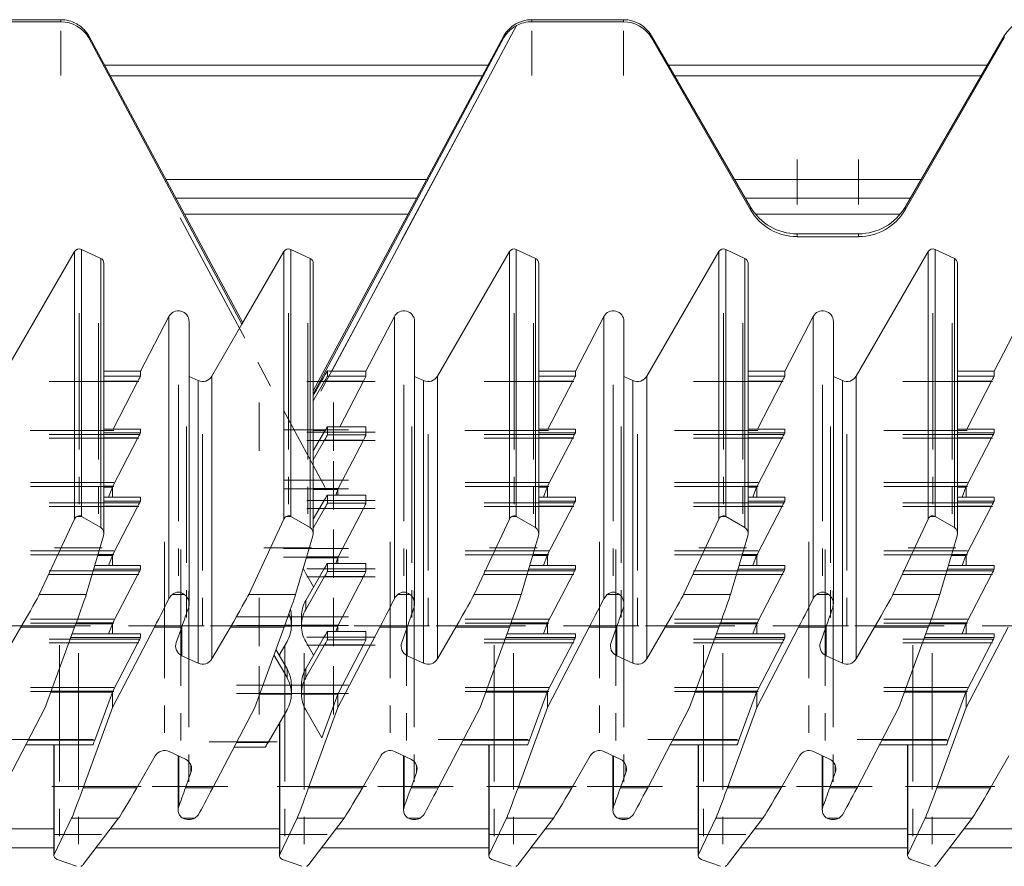
# Model space of a CAD drawing. Units: millimetres. Extents: x -255 to 945, y 26 to 579.
# Drawn here: x 22 to 113, y 375 to 454 of the extents above; entities that cross this region are included whole.
import ezdxf

# ---------------------------------------------------------------- set-up
doc = ezdxf.new("R2010")
doc.units = ezdxf.units.MM
doc.linetypes.add('CENTERX2', pattern=[20.32, 12.7, -2.54, 2.54, -2.54])

msp = doc.modelspace()

# ---------------------------------------------------------------- linework, layer by layer
at = {"color": 7, "linetype": 'Continuous', "lineweight": 15}
for p, q in [((25.392, 454.213), (16.854, 454.213)), ((25.392, 454.025), (16.854, 454.025)), ((25.392, 454.025), (25.392, 454.213)), ((69.252, 454.213), (69.252, 454.025)), ((77.79, 454.213), (69.252, 454.213)), ((77.79, 454.025), (69.252, 454.025)), ((77.79, 454.025), (77.79, 454.213)), ((67.816, 453.658), (50.618, 421.489)), ((42.328, 425.984), (27.989, 452.699)), ((27.989, 452.526), (27.989, 452.699)), ((42.254, 425.843), (27.989, 452.526)), ((66.656, 452.72), (48.894, 419.629)), ((66.656, 452.546), (48.894, 419.323)), ((66.656, 452.546), (66.656, 452.72)), ((80.388, 452.523), (80.388, 452.717)), ((89.626, 436.764), (80.388, 452.717)), ((89.626, 436.506), (80.388, 452.523)), ((113.256, 452.717), (104.019, 436.764)), ((113.256, 452.523), (104.019, 436.506)), ((113.256, 452.523), (113.256, 452.717)), ((65.187, 449.983), (29.447, 449.983)), ((111.673, 449.983), (81.972, 449.983)), ((64.65, 448.983), (29.984, 448.983)), ((111.094, 448.983), (82.551, 448.983)), ((58.535, 437.59), (36.099, 437.59)), ((104.497, 437.59), (89.147, 437.59)), ((89.626, 436.506), (89.626, 436.764)), ((104.019, 436.506), (104.019, 436.764)), ((93.956, 434.003), (93.956, 434.271)), ((99.689, 434.271), (93.956, 434.271)), ((99.689, 434.003), (93.956, 434.003)), ((99.689, 434.003), (99.689, 434.271)), ((19.961, 421.01), (26.664, 432.607)), ((26.664, 407.695), (26.664, 432.607)), ((27.308, 432.81), (27.308, 407.945)), ((27.308, 432.81), (29.105, 431.971)), ((29.105, 406.909), (29.105, 431.971)), ((46.164, 432.607), (42.254, 425.856)), ((46.164, 407.695), (46.164, 432.607)), ((46.808, 407.945), (46.808, 432.81)), ((46.808, 432.81), (48.605, 431.972)), ((48.605, 406.909), (48.605, 431.972)), ((60.461, 421.01), (67.164, 432.607)), ((67.164, 407.695), (67.164, 432.607)), ((67.808, 432.81), (67.808, 407.945)), ((67.808, 432.81), (69.605, 431.971)), ((69.605, 406.909), (69.605, 431.971)), ((79.961, 421.01), (86.664, 432.607)), ((86.664, 407.695), (86.664, 432.607)), ((87.308, 432.81), (87.308, 407.945)), ((87.308, 432.81), (89.105, 431.971)), ((89.105, 406.909), (89.105, 431.971)), ((99.461, 421.01), (106.164, 432.607)), ((106.164, 407.695), (106.164, 432.607)), ((106.808, 432.81), (106.808, 407.945)), ((106.808, 432.81), (108.605, 431.971)), ((108.605, 431.971), (108.605, 406.909)), ((29.394, 406.349), (29.394, 431.517)), ((48.894, 406.349), (48.894, 431.52)), ((69.894, 406.349), (69.894, 431.517)), ((89.394, 406.349), (89.394, 431.517)), ((108.894, 406.349), (108.894, 431.517)), ((32.808, 421.489), (35.449, 426.563)), ((35.449, 426.563), (35.449, 400.277)), ((53.808, 421.489), (56.449, 426.563)), ((56.449, 426.563), (56.449, 400.277)), ((73.308, 421.489), (75.949, 426.563)), ((75.949, 426.563), (75.949, 400.277)), ((92.808, 421.489), (95.449, 426.563)), ((95.449, 400.277), (95.449, 426.563)), ((112.308, 421.489), (114.949, 426.563)), ((37.336, 399.791), (37.336, 426.1)), ((39.461, 421.01), (42.254, 425.843)), ((42.254, 425.843), (42.254, 425.856)), ((58.336, 399.791), (58.336, 426.1)), ((77.836, 399.791), (77.836, 426.1)), ((97.336, 399.791), (97.336, 426.1)), ((29.394, 421.489), (32.808, 421.489)), ((32.808, 421.489), (32.808, 421.014)), ((38.172, 420.604), (37.336, 420.994)), ((39.461, 421.01), (39.461, 394.673)), ((50.215, 421.495), (50.215, 421.014)), ((50.215, 421.014), (53.808, 421.014)), ((50.618, 421.489), (53.808, 421.489)), ((53.808, 421.489), (53.808, 421.014)), ((59.172, 420.604), (58.336, 420.994)), ((60.461, 421.01), (60.461, 394.673)), ((69.894, 421.489), (73.308, 421.489)), ((73.308, 421.489), (73.308, 421.014)), ((78.672, 420.604), (77.836, 420.994)), ((79.961, 421.01), (79.961, 394.673)), ((89.394, 421.489), (92.808, 421.489)), ((92.808, 421.489), (92.808, 421.014)), ((98.172, 420.604), (97.336, 420.994)), ((99.461, 421.01), (99.461, 394.673)), ((108.894, 421.489), (112.308, 421.489)), ((112.308, 421.014), (112.308, 421.489)), ((32.569, 420.537), (30.256, 416.086)), ((38.172, 420.604), (38.172, 394.268)), ((48.894, 418.706), (49.951, 420.538)), ((53.57, 420.538), (49.951, 420.538)), ((53.57, 420.538), (51.365, 416.296)), ((59.172, 420.604), (59.172, 394.268)), ((73.069, 420.537), (70.756, 416.086)), ((78.672, 420.604), (78.672, 394.268)), ((92.569, 420.537), (90.256, 416.086)), ((98.172, 420.604), (98.172, 394.268)), ((109.756, 416.086), (112.069, 420.537)), ((32.807, 416.086), (29.394, 416.086)), ((32.808, 416.086), (32.808, 415.743)), ((48.894, 414.042), (49.951, 415.86)), ((53.807, 416.296), (50.215, 416.296)), ((50.215, 416.295), (50.215, 415.533)), ((53.808, 416.295), (50.215, 416.295)), ((50.215, 415.533), (53.808, 415.533)), ((53.808, 416.295), (53.808, 415.533)), ((73.307, 416.086), (69.894, 416.086)), ((73.308, 416.086), (73.308, 415.743)), ((92.807, 416.086), (89.394, 416.086)), ((92.808, 416.086), (92.808, 415.743)), ((112.307, 416.086), (108.894, 416.086)), ((112.308, 415.743), (112.308, 416.086)), ((32.57, 415.266), (30.224, 410.753)), ((49.951, 415.056), (48.894, 413.225)), ((53.57, 415.056), (49.951, 415.056)), ((53.57, 415.056), (51.224, 410.544)), ((73.07, 415.266), (70.724, 410.753)), ((92.57, 415.266), (90.224, 410.753)), ((109.724, 410.753), (112.07, 415.266)), ((30.186, 410.666), (29.841, 409.727)), ((30.201, 410.708), (30.201, 409.727)), ((53.807, 409.936), (50.215, 409.936)), ((50.215, 409.935), (50.215, 409.174)), ((53.808, 409.935), (50.215, 409.935)), ((51.186, 410.457), (50.995, 409.936)), ((51.201, 410.499), (51.201, 409.936)), ((53.808, 409.935), (53.808, 409.174)), ((70.686, 410.666), (70.341, 409.727)), ((70.701, 410.708), (70.701, 409.727)), ((90.186, 410.666), (89.841, 409.727)), ((90.201, 409.727), (90.201, 410.708)), ((109.341, 409.727), (109.686, 410.666)), ((109.701, 410.708), (109.701, 409.727)), ((32.807, 409.727), (29.394, 409.727)), ((32.808, 409.726), (32.808, 409.383)), ((48.894, 407.682), (49.951, 409.5)), ((50.215, 409.174), (53.808, 409.174)), ((73.307, 409.727), (69.894, 409.727)), ((73.308, 409.726), (73.308, 409.383)), ((92.807, 409.727), (89.394, 409.727)), ((92.808, 409.726), (92.808, 409.383)), ((112.307, 409.727), (108.894, 409.727)), ((112.308, 409.383), (112.308, 409.726)), ((32.57, 408.906), (30.224, 404.393)), ((49.951, 408.697), (48.894, 406.865)), ((53.57, 408.697), (49.951, 408.697)), ((53.57, 408.697), (51.224, 404.184)), ((73.07, 408.906), (70.724, 404.393)), ((92.57, 408.906), (90.224, 404.393)), ((109.724, 404.393), (112.07, 408.906)), ((23.385, 400.69), (26.664, 407.695)), ((27.303, 407.948), (26.89, 407.948)), ((27.308, 407.945), (29.105, 406.909)), ((42.885, 400.69), (46.164, 407.695)), ((46.803, 407.948), (46.39, 407.948)), ((48.605, 406.909), (46.808, 407.945)), ((48.928, 407.74), (48.894, 407.797)), ((63.885, 400.69), (67.164, 407.695)), ((67.803, 407.948), (67.39, 407.948)), ((67.808, 407.945), (69.605, 406.909)), ((83.385, 400.69), (86.664, 407.695)), ((87.303, 407.948), (86.89, 407.948)), ((87.308, 407.945), (89.105, 406.909)), ((106.164, 407.695), (102.885, 400.69)), ((106.803, 407.948), (106.39, 407.948)), ((108.605, 406.909), (106.808, 407.945)), ((29.364, 406.137), (27.755, 400.69)), ((47.255, 400.69), (48.864, 406.137)), ((69.864, 406.137), (68.255, 400.69)), ((89.364, 406.137), (87.755, 400.69)), ((108.864, 406.137), (107.255, 400.69)), ((30.186, 404.306), (29.841, 403.367)), ((30.201, 404.349), (30.201, 403.367)), ((53.807, 403.576), (50.215, 403.576)), ((50.215, 403.576), (50.215, 402.814)), ((53.808, 403.576), (50.215, 403.576)), ((51.186, 404.097), (50.995, 403.576)), ((51.201, 404.14), (51.201, 403.576)), ((53.808, 403.576), (53.808, 402.814)), ((70.686, 404.306), (70.341, 403.367)), ((70.701, 404.349), (70.701, 403.367)), ((90.186, 404.306), (89.841, 403.367)), ((90.201, 403.367), (90.201, 404.349)), ((109.341, 403.367), (109.686, 404.306)), ((109.701, 404.349), (109.701, 403.367)), ((32.807, 403.367), (28.545, 403.367)), ((32.808, 403.367), (32.808, 403.023)), ((48.192, 400.114), (49.951, 403.141)), ((48.928, 401.38), (48.192, 402.646)), ((50.215, 402.814), (53.808, 402.814)), ((73.307, 403.367), (69.045, 403.367)), ((73.308, 403.367), (73.308, 403.023)), ((92.807, 403.367), (88.545, 403.367)), ((92.808, 403.367), (92.808, 403.023)), ((112.307, 403.367), (108.045, 403.367)), ((112.308, 403.023), (112.308, 403.367)), ((32.57, 402.546), (30.224, 398.034)), ((49.951, 402.337), (48.192, 399.288)), ((53.57, 402.337), (49.951, 402.337)), ((53.57, 402.337), (51.224, 397.825)), ((73.07, 402.546), (70.724, 398.034)), ((92.57, 402.546), (90.224, 398.034)), ((109.724, 398.034), (112.07, 402.546)), ((27.755, 400.69), (23.385, 400.69)), ((36.889, 400.69), (35.783, 400.69)), ((42.885, 400.69), (47.255, 400.69)), ((48.192, 400.114), (48.192, 399.288)), ((57.889, 400.69), (56.783, 400.69)), ((68.255, 400.69), (63.885, 400.69)), ((75.949, 400.277), (76.283, 400.69)), ((77.389, 400.69), (76.283, 400.69)), ((87.755, 400.69), (83.385, 400.69)), ((95.783, 400.69), (96.889, 400.69)), ((107.255, 400.69), (102.885, 400.69)), ((30.201, 397.989), (30.201, 397.007)), ((46.856, 398.661), (46.856, 398.618)), ((46.856, 397.782), (46.856, 398.618)), ((47.788, 398.618), (47.788, 397.782)), ((47.789, 398.618), (47.789, 398.661)), ((70.701, 397.989), (70.701, 397.007)), ((90.201, 397.007), (90.201, 397.989)), ((109.701, 397.989), (109.701, 397.007)), ((19.961, 394.673), (21.675, 397.634)), ((26.676, 397.634), (21.675, 397.634)), ((26.676, 397.634), (23.943, 390.159)), ((30.186, 397.947), (29.841, 397.007)), ((30.201, 390.155), (34.103, 397.634)), ((36.642, 397.634), (34.103, 397.634)), ((36.642, 397.634), (36.136, 396.216)), ((39.461, 394.673), (41.175, 397.634)), ((41.175, 397.634), (46.176, 397.634)), ((43.443, 390.159), (46.176, 397.634)), ((46.856, 397.825), (46.856, 397.737)), ((47.789, 397.825), (51.224, 397.825)), ((47.789, 397.825), (47.789, 397.737)), ((51.186, 397.737), (47.789, 397.737)), ((53.807, 397.216), (50.215, 397.216)), ((50.215, 397.216), (50.215, 396.454)), ((53.808, 397.216), (50.215, 397.216)), ((51.186, 397.737), (50.995, 397.216)), ((51.201, 397.78), (51.201, 397.216)), ((51.201, 390.155), (55.103, 397.634)), ((53.808, 397.216), (53.808, 396.454)), ((57.642, 397.634), (55.103, 397.634)), ((57.642, 397.634), (57.136, 396.216)), ((60.461, 394.673), (62.175, 397.634)), ((67.176, 397.634), (62.175, 397.634)), ((67.176, 397.634), (64.443, 390.159)), ((70.686, 397.947), (70.341, 397.007)), ((70.701, 390.155), (74.603, 397.634)), ((77.142, 397.634), (74.603, 397.634)), ((77.142, 397.634), (76.636, 396.216)), ((79.961, 394.673), (81.675, 397.634)), ((86.676, 397.634), (81.675, 397.634)), ((86.676, 397.634), (83.943, 390.159)), ((90.186, 397.947), (89.841, 397.007)), ((94.103, 397.634), (90.201, 390.155)), ((96.642, 397.634), (94.103, 397.634)), ((96.642, 397.634), (96.136, 396.216)), ((101.175, 397.634), (99.461, 394.673)), ((106.176, 397.634), (101.175, 397.634)), ((106.176, 397.634), (103.443, 390.159)), ((109.341, 397.007), (109.686, 397.947)), ((109.701, 390.155), (113.603, 397.634)), ((32.807, 397.007), (26.447, 397.007)), ((32.57, 396.187), (30.224, 391.674)), ((32.808, 397.007), (32.808, 396.663)), ((45.717, 395.02), (46.453, 396.286)), ((48.192, 393.755), (49.951, 396.781)), ((48.928, 395.02), (48.192, 396.286)), ((50.215, 396.454), (53.808, 396.454)), ((73.307, 397.007), (66.947, 397.007)), ((73.07, 396.187), (70.724, 391.674)), ((73.308, 397.007), (73.308, 396.663)), ((92.807, 397.007), (86.447, 397.007)), ((92.57, 396.187), (90.224, 391.674)), ((92.808, 397.007), (92.808, 396.663)), ((112.307, 397.007), (105.947, 397.007)), ((109.724, 391.674), (112.07, 396.187)), ((112.308, 396.663), (112.308, 397.007)), ((45.412, 395.545), (46.453, 393.755)), ((49.951, 395.977), (48.192, 392.929)), ((53.57, 395.977), (49.951, 395.977)), ((53.57, 395.977), (51.224, 391.465)), ((36.655, 394.975), (38.172, 394.268)), ((45.23, 395.047), (46.453, 392.929)), ((45.751, 395.078), (45.751, 394.963)), ((57.655, 394.975), (59.172, 394.268)), ((77.155, 394.975), (78.672, 394.268)), ((96.655, 394.975), (98.172, 394.268)), ((46.453, 392.929), (46.453, 393.755)), ((48.192, 393.755), (48.192, 392.929)), ((30.186, 391.587), (28.542, 387.107)), ((30.201, 391.629), (30.201, 390.155)), ((46.856, 392.301), (46.856, 392.259)), ((46.856, 391.422), (46.856, 392.259)), ((47.788, 392.259), (47.788, 391.422)), ((47.789, 392.259), (47.789, 392.301)), ((70.686, 391.587), (69.042, 387.107)), ((70.701, 391.629), (70.701, 390.155)), ((90.186, 391.587), (88.542, 387.107)), ((90.201, 390.155), (90.201, 391.629)), ((108.042, 387.107), (109.686, 391.587)), ((109.701, 391.629), (109.701, 390.155)), ((46.856, 391.378), (46.856, 391.465)), ((47.789, 391.465), (51.224, 391.465)), ((47.789, 391.465), (47.789, 391.378)), ((51.186, 391.378), (47.789, 391.378)), ((51.186, 391.378), (49.701, 387.33)), ((51.201, 391.42), (51.201, 390.155)), ((20.042, 382.679), (23.943, 390.159)), ((27.469, 382.679), (30.201, 390.155)), ((43.443, 390.159), (39.542, 382.679)), ((44.693, 386.898), (46.453, 389.926)), ((49.701, 387.33), (48.192, 389.926)), ((51.201, 390.155), (48.469, 382.679)), ((64.443, 390.159), (60.542, 382.679)), ((67.969, 382.679), (70.701, 390.155)), ((83.943, 390.159), (80.042, 382.679)), ((90.201, 390.155), (87.469, 382.679)), ((103.443, 390.159), (99.542, 382.679)), ((109.701, 390.155), (106.969, 382.679)), ((45.751, 388.483), (45.614, 388.483)), ((45.751, 388.718), (45.751, 376.343)), ((22.124, 386.672), (28.376, 386.672)), ((24.751, 386.672), (24.751, 376.343)), ((41.515, 386.463), (44.429, 386.463)), ((62.624, 386.672), (68.876, 386.672)), ((65.251, 386.672), (65.251, 376.343)), ((82.124, 386.672), (88.376, 386.672)), ((84.751, 386.672), (84.751, 376.343)), ((101.624, 386.672), (107.876, 386.672)), ((104.251, 386.672), (104.251, 376.343)), ((34.184, 385.64), (32.469, 382.679)), ((36.99, 385.339), (35.472, 386.046)), ((36.308, 385.656), (36.308, 380.597)), ((55.184, 385.64), (53.469, 382.679)), ((57.99, 385.339), (56.472, 386.046)), ((57.308, 385.656), (57.308, 380.597)), ((74.684, 385.64), (72.969, 382.679)), ((77.49, 385.339), (75.972, 386.046)), ((76.808, 385.656), (76.808, 380.597)), ((92.469, 382.679), (94.184, 385.64)), ((96.99, 385.339), (95.472, 386.046)), ((96.308, 385.656), (96.308, 380.597)), ((111.969, 382.679), (113.684, 385.64)), ((37.003, 382.679), (37.509, 384.098)), ((58.003, 382.679), (58.509, 384.098)), ((77.503, 382.679), (78.009, 384.098)), ((97.003, 382.679), (97.509, 384.098)), ((27.469, 382.679), (32.469, 382.679)), ((37.003, 382.679), (39.542, 382.679)), ((48.469, 382.679), (53.469, 382.679)), ((58.003, 382.679), (60.542, 382.679)), ((67.969, 382.679), (72.969, 382.679)), ((77.503, 382.679), (80.042, 382.679)), ((87.469, 382.679), (92.469, 382.679)), ((97.003, 382.679), (99.542, 382.679)), ((106.969, 382.679), (111.969, 382.679)), ((24.781, 376.473), (26.39, 379.831)), ((26.39, 379.831), (30.76, 379.831)), ((30.76, 379.831), (27.481, 375.513)), ((36.755, 379.831), (37.862, 379.831)), ((38.195, 380.16), (37.862, 379.831)), ((45.781, 376.473), (47.39, 379.831)), ((51.76, 379.831), (47.39, 379.831)), ((51.76, 379.831), (48.481, 375.513)), ((57.755, 379.831), (58.862, 379.831)), ((59.195, 380.16), (58.862, 379.831)), ((65.281, 376.473), (66.89, 379.831)), ((66.89, 379.831), (71.26, 379.831)), ((71.26, 379.831), (67.981, 375.513)), ((77.255, 379.831), (78.362, 379.831)), ((78.695, 380.16), (78.362, 379.831)), ((84.781, 376.473), (86.39, 379.831)), ((86.39, 379.831), (90.76, 379.831)), ((90.76, 379.831), (87.481, 375.513)), ((96.755, 379.831), (97.862, 379.831)), ((98.195, 380.16), (97.862, 379.831)), ((104.281, 376.473), (105.89, 379.831)), ((105.89, 379.831), (110.26, 379.831)), ((110.26, 379.831), (106.981, 375.513)), ((24.751, 377.09), (9.179, 377.09)), ((45.751, 377.09), (28.679, 377.09)), ((65.251, 377.09), (49.679, 377.09)), ((84.751, 377.09), (69.179, 377.09)), ((104.251, 377.09), (88.679, 377.09)), ((123.751, 377.09), (108.179, 377.09)), ((26.837, 375.359), (25.039, 375.997)), ((46.039, 375.997), (47.837, 375.359)), ((67.337, 375.359), (65.539, 375.997)), ((86.837, 375.359), (85.039, 375.997)), ((106.337, 375.359), (104.539, 375.997)), ((26.837, 375.359), (26.838, 375.358)), ((47.838, 375.358), (47.837, 375.359)), ((67.337, 375.359), (67.338, 375.358)), ((86.837, 375.359), (86.838, 375.358)), ((106.337, 375.359), (106.338, 375.358))]:
    msp.add_line(p, q, dxfattribs=at)
at = {"color": 7, "linetype": 'CENTERX2', "lineweight": 0}
for p, q in [((25.392, 453.172), (25.392, 449.028)), ((69.252, 453.167), (69.252, 449.023)), ((77.79, 453.168), (77.79, 449.029)), ((63.083, 444.802), (49.613, 419.606)), ((93.956, 441.201), (93.956, 436.997)), ((99.689, 441.201), (99.689, 436.997)), ((36.517, 435.753), (49.992, 410.649)), ((27.096, 426.883), (27.096, 407.936)), ((46.596, 426.883), (46.596, 407.936)), ((67.596, 426.883), (67.596, 407.936)), ((87.096, 426.883), (87.096, 407.936)), ((106.596, 426.883), (106.596, 407.936)), ((28.894, 425.955), (28.894, 406.829)), ((48.394, 425.956), (48.394, 406.83)), ((69.394, 425.955), (69.394, 406.829)), ((88.894, 425.955), (88.894, 406.829)), ((108.394, 425.955), (108.394, 406.829)), ((32.652, 420.515), (24.309, 420.515)), ((36.336, 420.205), (36.336, 400.411)), ((54.662, 420.515), (48.313, 420.515)), ((57.336, 420.205), (57.336, 400.411)), ((73.152, 420.515), (64.809, 420.515)), ((76.836, 420.205), (76.836, 400.411)), ((92.652, 420.515), (84.309, 420.515)), ((96.336, 420.205), (96.336, 400.411)), ((112.152, 420.515), (103.809, 420.515)), ((43.856, 418.571), (43.856, 414.062)), ((50.788, 418.571), (50.788, 414.062)), ((30.312, 415.959), (22.527, 415.959)), ((32.652, 415.586), (24.31, 415.586)), ((37.078, 416.318), (37.078, 396.515)), ((38.595, 415.609), (38.595, 395.807)), ((52.194, 416.002), (46.132, 416.002)), ((54.662, 415.796), (48.313, 415.796)), ((58.078, 416.318), (58.078, 396.515)), ((59.595, 415.609), (59.595, 395.807)), ((70.812, 415.959), (63.027, 415.959)), ((73.152, 415.586), (64.81, 415.586)), ((77.578, 416.318), (77.578, 396.515)), ((79.095, 415.609), (79.095, 395.807)), ((90.312, 415.959), (82.527, 415.959)), ((92.652, 415.586), (84.31, 415.586)), ((97.078, 416.318), (97.078, 396.515)), ((98.595, 415.609), (98.595, 395.807)), ((109.812, 415.959), (102.027, 415.959)), ((112.152, 415.586), (103.81, 415.586)), ((32.652, 415.243), (24.31, 415.243)), ((54.662, 415.034), (48.313, 415.034)), ((73.152, 415.243), (64.81, 415.243)), ((92.652, 415.243), (84.31, 415.243)), ((112.152, 415.243), (103.81, 415.243)), ((50.788, 413.089), (50.788, 408.581)), ((30.333, 411.107), (22.55, 411.107)), ((52.194, 411.316), (46.132, 411.316)), ((70.833, 411.107), (63.05, 411.107)), ((90.333, 411.107), (82.55, 411.107)), ((109.833, 411.107), (102.05, 411.107)), ((30.333, 410.73), (22.55, 410.73)), ((52.194, 410.521), (46.132, 410.521)), ((70.833, 410.73), (63.05, 410.73)), ((90.333, 410.73), (82.55, 410.73)), ((109.833, 410.73), (102.05, 410.73)), ((32.652, 409.227), (24.31, 409.227)), ((54.662, 409.436), (48.313, 409.436)), ((73.152, 409.227), (64.81, 409.227)), ((92.652, 409.227), (84.31, 409.227)), ((112.152, 409.227), (103.81, 409.227)), ((32.652, 408.883), (24.31, 408.883)), ((54.662, 408.674), (48.313, 408.674)), ((73.152, 408.883), (64.81, 408.883)), ((92.652, 408.883), (84.31, 408.883)), ((112.152, 408.883), (103.81, 408.883)), ((50.788, 406.729), (50.788, 402.221)), ((35.05, 405.575), (35.05, 385.774)), ((56.05, 405.575), (56.05, 385.774)), ((75.55, 405.575), (75.55, 385.774)), ((95.05, 405.575), (95.05, 385.774)), ((30.333, 404.747), (22.55, 404.747)), ((29.245, 405.018), (24.8, 405.018)), ((36.567, 404.871), (36.567, 385.067)), ((48.745, 405.018), (44.3, 405.018)), ((52.194, 404.956), (46.132, 404.956)), ((57.567, 404.871), (57.567, 385.067)), ((70.833, 404.747), (63.05, 404.747)), ((69.745, 405.018), (65.3, 405.018)), ((77.067, 404.871), (77.067, 385.067)), ((90.333, 404.747), (82.55, 404.747)), ((89.245, 405.018), (84.8, 405.018)), ((96.567, 404.871), (96.567, 385.067)), ((109.833, 404.747), (102.05, 404.747)), ((108.745, 405.018), (104.3, 405.018)), ((30.333, 404.371), (22.55, 404.371)), ((52.194, 404.162), (46.132, 404.162)), ((70.833, 404.371), (63.05, 404.371)), ((90.333, 404.371), (82.55, 404.371)), ((109.833, 404.371), (102.05, 404.371)), ((32.652, 402.867), (24.31, 402.867)), ((54.662, 403.076), (48.313, 403.076)), ((73.152, 402.867), (64.81, 402.867)), ((92.652, 402.867), (84.31, 402.867)), ((112.152, 402.867), (103.81, 402.867)), ((32.652, 402.524), (24.31, 402.524)), ((54.662, 402.314), (48.313, 402.314)), ((73.152, 402.524), (64.81, 402.524)), ((92.652, 402.524), (84.31, 402.524)), ((112.152, 402.524), (103.81, 402.524)), ((37.308, 401.011), (37.308, 381.217)), ((58.308, 401.011), (58.308, 381.217)), ((77.808, 401.011), (77.808, 381.217)), ((97.308, 401.011), (97.308, 381.217)), ((43.856, 400.369), (43.856, 395.862)), ((50.788, 400.369), (50.788, 395.862)), ((30.333, 398.387), (22.55, 398.387)), ((30.333, 398.011), (22.55, 398.011)), ((47.825, 398.597), (41.763, 398.597)), ((52.194, 398.597), (46.132, 398.597)), ((70.833, 398.387), (63.05, 398.387)), ((70.833, 398.011), (63.05, 398.011)), ((90.333, 398.387), (82.55, 398.387)), ((90.333, 398.011), (82.55, 398.011)), ((109.833, 398.387), (102.05, 398.387)), ((109.833, 398.011), (102.05, 398.011)), ((28.155, 397.76), (19.835, 397.76)), ((38.731, 397.76), (31.696, 397.76)), ((47.655, 397.76), (39.335, 397.76)), ((47.825, 397.802), (41.763, 397.802)), ((52.194, 397.802), (46.132, 397.802)), ((59.731, 397.76), (52.696, 397.76)), ((68.655, 397.76), (60.335, 397.76)), ((79.231, 397.76), (72.196, 397.76)), ((88.155, 397.76), (79.835, 397.76)), ((98.731, 397.76), (91.696, 397.76)), ((107.655, 397.76), (99.335, 397.76)), ((118.231, 397.76), (111.196, 397.76)), ((32.652, 396.507), (24.31, 396.507)), ((32.652, 396.164), (24.31, 396.164)), ((54.662, 396.716), (48.313, 396.716)), ((73.152, 396.507), (64.81, 396.507)), ((73.152, 396.164), (64.81, 396.164)), ((92.652, 396.507), (84.31, 396.507)), ((92.652, 396.164), (84.31, 396.164)), ((112.152, 396.507), (103.81, 396.507)), ((112.152, 396.164), (103.81, 396.164)), ((25.251, 395.948), (25.251, 376.823)), ((46.251, 395.95), (46.251, 376.823)), ((54.662, 395.955), (48.313, 395.955)), ((65.751, 395.948), (65.751, 376.823)), ((85.251, 395.948), (85.251, 376.823)), ((104.751, 395.948), (104.751, 376.823)), ((27.048, 395.216), (27.048, 376.298)), ((27.048, 395.202), (27.048, 376.254)), ((48.048, 395.216), (48.048, 376.298)), ((48.048, 395.202), (48.048, 376.254)), ((67.548, 395.216), (67.548, 376.298)), ((67.548, 395.202), (67.548, 376.254)), ((87.048, 395.216), (87.048, 376.298)), ((87.048, 395.202), (87.048, 376.254)), ((106.548, 395.216), (106.548, 376.298)), ((106.548, 395.202), (106.548, 376.254)), ((43.856, 394.01), (43.856, 389.502)), ((50.788, 394.01), (50.788, 389.502)), ((30.333, 392.028), (22.55, 392.028)), ((30.333, 391.651), (22.55, 391.651)), ((47.825, 392.237), (41.763, 392.237)), ((52.194, 392.237), (46.132, 392.237)), ((70.833, 392.028), (63.05, 392.028)), ((70.833, 391.651), (63.05, 391.651)), ((90.333, 392.028), (82.55, 392.028)), ((90.333, 391.651), (82.55, 391.651)), ((109.833, 392.028), (102.05, 392.028)), ((109.833, 391.651), (102.05, 391.651)), ((47.825, 391.442), (41.763, 391.442)), ((52.194, 391.442), (46.132, 391.442)), ((28.387, 387.172), (20.044, 387.172)), ((68.887, 387.172), (60.544, 387.172)), ((88.387, 387.172), (80.044, 387.172)), ((107.887, 387.172), (99.544, 387.172)), ((45.547, 386.963), (39.198, 386.963)), ((32.87, 382.805), (24.55, 382.805)), ((40.937, 382.805), (33.901, 382.805)), ((53.87, 382.805), (45.55, 382.805)), ((61.937, 382.805), (54.901, 382.805)), ((73.37, 382.805), (65.05, 382.805)), ((81.437, 382.805), (74.401, 382.805)), ((92.87, 382.805), (84.55, 382.805)), ((100.937, 382.805), (93.901, 382.805)), ((112.37, 382.805), (104.05, 382.805)), ((29.177, 378.332), (24.725, 378.332)), ((50.192, 378.332), (45.762, 378.332)), ((69.677, 378.332), (65.225, 378.332)), ((89.177, 378.332), (84.725, 378.332)), ((108.677, 378.332), (104.225, 378.332))]:
    msp.add_line(p, q, dxfattribs=at)
at = {"color": 8, "linetype": 'Continuous', "lineweight": 15}
for p, q in [((59.474, 439.34), (35.159, 439.34)), ((105.511, 439.34), (88.134, 439.34)), ((36.904, 436.09), (57.73, 436.09)), ((90.094, 436.09), (103.551, 436.09)), ((29.394, 421.014), (32.808, 421.014)), ((69.894, 421.014), (73.308, 421.014)), ((89.394, 421.014), (92.808, 421.014)), ((108.894, 421.014), (112.308, 421.014)), ((32.569, 420.537), (29.394, 420.537)), ((73.069, 420.537), (69.894, 420.537)), ((92.569, 420.537), (89.394, 420.537)), ((112.069, 420.537), (108.894, 420.537)), ((32.808, 416.086), (29.394, 416.086)), ((29.394, 415.743), (32.808, 415.743)), ((48.894, 416.025), (50.048, 416.025)), ((49.996, 415.938), (48.894, 415.938)), ((73.308, 416.086), (69.894, 416.086)), ((69.894, 415.743), (73.308, 415.743)), ((92.808, 416.086), (89.394, 416.086)), ((89.394, 415.743), (92.808, 415.743)), ((112.308, 416.086), (108.894, 416.086)), ((108.894, 415.743), (112.308, 415.743)), ((32.57, 415.266), (29.394, 415.266)), ((73.07, 415.266), (69.894, 415.266)), ((92.57, 415.266), (89.394, 415.266)), ((112.07, 415.266), (108.894, 415.266)), ((29.394, 410.753), (30.224, 410.753)), ((30.186, 410.666), (29.394, 410.666)), ((48.894, 410.544), (51.224, 410.544)), ((51.186, 410.457), (48.894, 410.457)), ((69.894, 410.753), (70.724, 410.753)), ((70.686, 410.666), (69.894, 410.666)), ((89.394, 410.753), (90.224, 410.753)), ((90.186, 410.666), (89.394, 410.666)), ((108.894, 410.753), (109.724, 410.753)), ((109.686, 410.666), (108.894, 410.666)), ((32.808, 409.726), (29.394, 409.726)), ((29.394, 409.383), (32.808, 409.383)), ((73.308, 409.726), (69.894, 409.726)), ((69.894, 409.383), (73.308, 409.383)), ((92.808, 409.726), (89.394, 409.726)), ((89.394, 409.383), (92.808, 409.383)), ((112.308, 409.726), (108.894, 409.726)), ((108.894, 409.383), (112.308, 409.383)), ((32.57, 408.906), (29.394, 408.906)), ((73.07, 408.906), (69.894, 408.906)), ((92.57, 408.906), (89.394, 408.906)), ((112.07, 408.906), (108.894, 408.906)), ((30.186, 404.306), (28.823, 404.306)), ((28.849, 404.393), (30.224, 404.393)), ((51.186, 404.097), (48.261, 404.097)), ((48.287, 404.184), (51.224, 404.184)), ((70.686, 404.306), (69.323, 404.306)), ((69.349, 404.393), (70.724, 404.393)), ((90.186, 404.306), (88.823, 404.306)), ((88.849, 404.393), (90.224, 404.393)), ((109.686, 404.306), (108.323, 404.306)), ((108.349, 404.393), (109.724, 404.393)), ((28.444, 403.023), (32.808, 403.023)), ((32.808, 403.367), (28.545, 403.367)), ((68.944, 403.023), (73.308, 403.023)), ((73.308, 403.367), (69.045, 403.367)), ((88.444, 403.023), (92.808, 403.023)), ((92.808, 403.367), (88.545, 403.367)), ((107.944, 403.023), (112.308, 403.023)), ((112.308, 403.367), (108.045, 403.367)), ((32.57, 402.546), (28.303, 402.546)), ((73.07, 402.546), (68.803, 402.546)), ((92.57, 402.546), (88.303, 402.546)), ((112.07, 402.546), (107.803, 402.546)), ((26.821, 398.034), (30.224, 398.034)), ((67.321, 398.034), (70.724, 398.034)), ((86.821, 398.034), (90.224, 398.034)), ((106.321, 398.034), (109.724, 398.034)), ((30.186, 397.947), (26.79, 397.947)), ((36.655, 394.975), (36.655, 397.672)), ((46.856, 397.737), (46.213, 397.737)), ((46.856, 397.825), (46.245, 397.825)), ((57.655, 394.975), (57.655, 397.672)), ((70.686, 397.947), (67.29, 397.947)), ((77.155, 394.975), (77.155, 397.672)), ((90.186, 397.947), (86.79, 397.947)), ((96.655, 394.975), (96.655, 397.672)), ((109.686, 397.947), (106.29, 397.947)), ((32.57, 396.187), (26.147, 396.187)), ((26.321, 396.663), (32.808, 396.663)), ((32.808, 397.007), (26.446, 397.007)), ((73.07, 396.187), (66.647, 396.187)), ((66.821, 396.663), (73.308, 396.663)), ((73.308, 397.007), (66.946, 397.007)), ((92.57, 396.187), (86.147, 396.187)), ((86.321, 396.663), (92.808, 396.663)), ((92.808, 397.007), (86.446, 397.007)), ((112.07, 396.187), (105.647, 396.187)), ((105.821, 396.663), (112.308, 396.663)), ((112.308, 397.007), (105.946, 397.007)), ((45.781, 395.13), (45.781, 394.911)), ((30.186, 391.587), (24.465, 391.587)), ((24.497, 391.674), (30.224, 391.674)), ((70.686, 391.587), (64.965, 391.587)), ((64.997, 391.674), (70.724, 391.674)), ((90.186, 391.587), (84.465, 391.587)), ((84.497, 391.674), (90.224, 391.674)), ((109.686, 391.587), (103.965, 391.587)), ((103.997, 391.674), (109.724, 391.674)), ((46.856, 391.378), (43.889, 391.378)), ((43.921, 391.465), (46.856, 391.465)), ((45.781, 388.77), (45.781, 376.473)), ((22.352, 387.107), (28.542, 387.107)), ((62.852, 387.107), (69.042, 387.107)), ((82.352, 387.107), (88.542, 387.107)), ((101.852, 387.107), (108.042, 387.107)), ((24.781, 386.672), (24.781, 376.473)), ((41.743, 386.898), (44.693, 386.898)), ((65.281, 386.672), (65.281, 376.473)), ((84.781, 386.672), (84.781, 376.473)), ((104.281, 386.672), (104.281, 376.473)), ((36.367, 385.629), (36.367, 380.92)), ((57.367, 385.629), (57.367, 380.92)), ((76.867, 385.629), (76.867, 380.92)), ((96.367, 380.92), (96.367, 385.629)), ((37.509, 384.098), (37.509, 384.769)), ((58.509, 384.098), (58.509, 384.769)), ((78.009, 384.098), (78.009, 384.769)), ((97.509, 384.098), (97.509, 384.769)), ((24.751, 378.84), (10.507, 378.84)), ((45.751, 378.84), (30.007, 378.84)), ((65.251, 378.84), (51.007, 378.84)), ((84.751, 378.84), (70.507, 378.84)), ((104.251, 378.84), (90.007, 378.84)), ((123.751, 378.84), (109.507, 378.84))]:
    msp.add_line(p, q, dxfattribs=at)
at = {"color": 7, "linetype": 'Continuous', "lineweight": 15}
for centre, radius, start, end in [((46.596, 432.357), 0.5, 65.01215, 149.90528), ((48.395, 431.519), 0.5, 0.01212, 65.03338), ((37.076, 395.881), 0.999, 160.3757, 245.04053), ((58.076, 395.881), 0.999, 160.3757, 245.04053), ((77.576, 395.881), 0.999, 160.3757, 245.04053), ((97.076, 395.881), 0.999, 160.3757, 245.04053), ((38.595, 395.175), 1, 245.01215, 329.90528), ((59.595, 395.175), 1, 245.01215, 329.90528), ((79.095, 395.175), 1, 245.01215, 329.90528), ((98.595, 395.175), 1, 245.01215, 329.90528), ((35.05, 385.139), 1, 65.01215, 149.90528), ((56.05, 385.139), 1, 65.01215, 149.90528), ((75.55, 385.139), 1, 65.01215, 149.90528), ((95.05, 385.139), 1, 65.01215, 149.90528), ((36.568, 384.433), 0.999, 340.3757, 65.04053), ((57.568, 384.433), 0.999, 340.3757, 65.04053), ((77.068, 384.433), 0.999, 340.3757, 65.04053), ((96.568, 384.433), 0.999, 340.3757, 65.04053)]:
    msp.add_arc(centre, radius, start, end, dxfattribs=at)
for centre, major_axis, ratio, start_param, end_param in [((25.392, 451.222), (3, 0), 0.99709, 1.071147, 1.570796), ((25.392, 451.021), (0, 3.003), 0.998924, 5.236974, 6.283185), ((69.252, 451.222), (3, 0), 0.99709, 1.570796, 2.617007), ((69.252, 451.021), (0, 3.003), 0.998924, 0, 0.499371), ((77.79, 451.222), (3, 0), 0.99709, 0.523599, 1.570796), ((77.79, 451.021), (0, 3.003), 0.998924, 5.235988, 6.283185), ((115.854, 451.222), (3, 0), 0.99709, 1.570796, 2.617994), ((93.956, 439.257), (5, 0), 0.99709, 3.665191, 4.712389), ((93.956, 439.009), (0, 5.005), 0.998924, 2.094395, 3.141593), ((99.689, 439.257), (5, 0), 0.99709, 4.712389, 5.759587), ((99.689, 439.009), (0, 5.005), 0.998924, 3.141593, 4.18879), ((27.096, 432.356), (0, 0.501), 0.998924, 5.846853, 7.329443), ((67.596, 432.356), (0, 0.501), 0.998924, 5.846853, 7.329443), ((87.096, 432.356), (0, 0.501), 0.998924, 5.846853, 7.329443), ((106.596, 432.356), (0, 0.501), 0.998924, 5.846853, 7.329443), ((28.894, 431.517), (0, 0.501), 0.998924, 4.712389, 5.846853), ((69.394, 431.517), (0, 0.501), 0.998924, 4.712389, 5.846853), ((88.894, 431.517), (0, 0.501), 0.998924, 4.712389, 5.846853), ((108.394, 431.517), (0, 0.501), 0.998924, 4.712389, 5.846853), ((36.336, 426.1), (0, 1.001), 0.998924, 4.712389, 7.373516), ((57.336, 426.1), (0, 1.001), 0.998924, 4.712389, 7.373516), ((76.836, 426.1), (0, 1.001), 0.998924, 4.712389, 7.373516), ((96.336, 426.1), (0, 1.001), 0.998924, 4.712389, 7.373516), ((32.547, 420.515), (0.26, 0.5), 0.017154, 4.765089, 6.250269), ((38.595, 421.511), (0, 1.001), 0.998924, 2.70526, 4.187851), ((55.74, 431.067), (7.548, 13.058), 0.000695, 3.575191, 3.890036), ((49.926, 420.515), (0.289, 0.5), 0.018144, 4.768297, 6.251827), ((50.63, 421.51), (0.567, 0), 0.036921, 3.891207, 4.690361), ((53.547, 420.515), (0.26, 0.5), 0.017154, 4.766739, 6.250269), ((59.595, 421.511), (0, 1.001), 0.998924, 2.70526, 4.187851), ((73.047, 420.515), (0.26, 0.5), 0.017154, 4.765089, 6.250269), ((79.095, 421.511), (0, 1.001), 0.998924, 2.70526, 4.187851), ((92.547, 420.515), (0.26, 0.5), 0.017154, 4.765089, 6.250269), ((98.595, 421.511), (0, 1.001), 0.998924, 2.70526, 4.187851), ((112.047, 420.515), (0.26, 0.5), 0.017154, 4.765089, 6.250269), ((32.547, 415.243), (0.26, 0.5), 0.017154, 4.766739, 6.250269), ((49.926, 415.796), (0.289, 0.5), 0.018144, 6.251827, 7.735357), ((49.926, 415.034), (0.289, 0.5), 0.018144, 4.768297, 6.251827), ((53.547, 415.034), (0.26, 0.5), 0.017154, 4.766739, 6.250269), ((73.047, 415.243), (0.26, 0.5), 0.017154, 4.766739, 6.250269), ((92.547, 415.243), (0.26, 0.5), 0.017154, 4.766739, 6.250269), ((112.047, 415.243), (0.26, 0.5), 0.017154, 4.766739, 6.250269), ((30.202, 410.73), (0.182, 0.5), 0.013484, 4.588191, 4.67337), ((30.202, 410.73), (0.26, 0.5), 0.017154, 4.677386, 4.766739), ((49.926, 409.436), (0.289, 0.5), 0.018144, 6.251827, 7.735357), ((51.202, 410.521), (0.182, 0.5), 0.013484, 4.588191, 4.67337), ((51.202, 410.521), (0.26, 0.5), 0.017154, 4.677386, 4.766739), ((70.702, 410.73), (0.182, 0.5), 0.013484, 4.588191, 4.67337), ((70.702, 410.73), (0.26, 0.5), 0.017154, 4.677386, 4.766739), ((90.202, 410.73), (0.182, 0.5), 0.013484, 4.588191, 4.67337), ((90.202, 410.73), (0.26, 0.5), 0.017154, 4.677386, 4.766739), ((109.702, 410.73), (0.182, 0.5), 0.013484, 4.588191, 4.67337), ((109.702, 410.73), (0.26, 0.5), 0.017154, 4.677386, 4.766739), ((32.547, 408.883), (0.26, 0.5), 0.017154, 4.766739, 6.250269), ((49.926, 408.674), (0.289, 0.5), 0.018144, 4.768297, 6.251827), ((53.547, 408.674), (0.26, 0.5), 0.017154, 4.766739, 6.250269), ((73.047, 408.883), (0.26, 0.5), 0.017154, 4.766739, 6.250269), ((92.547, 408.883), (0.26, 0.5), 0.017154, 4.766739, 6.250269), ((112.047, 408.883), (0.26, 0.5), 0.017154, 4.766739, 6.250269), ((27.096, 407.385), (0, 0.618), 0.808963, 0.426384, 1.046258), ((27.096, 407.385), (0, 0.618), 0.808963, 5.846853, 5.856801), ((46.596, 407.385), (0, 0.618), 0.808963, 0.426384, 1.046258), ((46.596, 407.385), (0, 0.618), 0.808963, 5.846853, 5.856801), ((67.596, 407.385), (0, 0.618), 0.808963, 0.426384, 1.046258), ((67.596, 407.385), (0, 0.618), 0.808963, 5.846853, 5.856801), ((87.096, 407.385), (0, 0.618), 0.808963, 0.426384, 1.046258), ((87.096, 407.385), (0, 0.618), 0.808963, 5.846853, 5.856801), ((106.596, 407.385), (0, 0.618), 0.808963, 0.426384, 1.046258), ((106.596, 407.385), (0, 0.618), 0.808963, 5.846853, 5.856801), ((28.894, 406.349), (0, 0.618), 0.808963, 4.362262, 5.846853), ((48.394, 406.349), (0, 0.618), 0.808963, 4.362262, 5.846853), ((69.394, 406.349), (0, 0.618), 0.808963, 4.362262, 5.846853), ((88.894, 406.349), (0, 0.618), 0.808963, 4.362262, 5.846853), ((108.394, 406.349), (0, 0.618), 0.808963, 4.362262, 5.846853), ((30.202, 404.371), (0.182, 0.5), 0.013484, 4.588191, 4.67337), ((30.202, 404.371), (0.26, 0.5), 0.017154, 4.677386, 4.766739), ((49.926, 403.076), (0.289, 0.5), 0.018144, 6.251827, 7.735357), ((51.202, 404.162), (0.182, 0.5), 0.013484, 4.588191, 4.67337), ((51.202, 404.162), (0.26, 0.5), 0.017154, 4.677386, 4.766739), ((70.702, 404.371), (0.182, 0.5), 0.013484, 4.588191, 4.67337), ((70.702, 404.371), (0.26, 0.5), 0.017154, 4.677386, 4.766739), ((90.202, 404.371), (0.182, 0.5), 0.013484, 4.588191, 4.67337), ((90.202, 404.371), (0.26, 0.5), 0.017154, 4.677386, 4.766739), ((109.702, 404.371), (0.182, 0.5), 0.013484, 4.588191, 4.67337), ((109.702, 404.371), (0.26, 0.5), 0.017154, 4.677386, 4.766739), ((32.547, 402.524), (0.26, 0.5), 0.017154, 4.766739, 6.250269), ((50.788, 404.141), (3, 0), 0.995464, 3.492371, 3.666178), ((49.926, 402.314), (0.289, 0.5), 0.018144, 4.768297, 6.251827), ((53.547, 402.314), (0.26, 0.5), 0.017154, 4.766739, 6.250269), ((73.047, 402.524), (0.26, 0.5), 0.017154, 4.766739, 6.250269), ((92.547, 402.524), (0.26, 0.5), 0.017154, 4.766739, 6.250269), ((112.047, 402.524), (0.26, 0.5), 0.017154, 4.766739, 6.250269), ((36.336, 399.66), (0, 1.236), 0.808963, 5.696933, 6.869437), ((57.336, 399.66), (0, 1.236), 0.808963, 5.696933, 6.869437), ((76.836, 399.66), (0, 1.236), 0.808963, 5.696933, 6.869437), ((96.336, 399.66), (0, 1.236), 0.808963, 5.696933, 6.869437), ((21.675, 397.76), (1.735, 3), 0.018143, 4.681029, 6.077103), ((26.676, 397.76), (1.095, 3), 0.013484, 4.675457, 6.071531), ((34.103, 397.76), (1.563, 3), 0.017154, 4.679472, 5.71703), ((41.175, 397.76), (1.735, 3), 0.018143, 4.681029, 6.077103), ((46.176, 397.76), (1.095, 3), 0.013484, 4.675457, 6.071531), ((50.788, 398.619), (3, 0), 0.995464, 2.617007, 3.127369), ((55.103, 397.76), (1.563, 3), 0.017154, 4.679472, 5.71703), ((62.175, 397.76), (1.735, 3), 0.018143, 4.681029, 6.077103), ((67.176, 397.76), (1.095, 3), 0.013484, 4.675457, 6.071531), ((74.603, 397.76), (1.563, 3), 0.017154, 4.679472, 5.71703), ((81.675, 397.76), (1.735, 3), 0.018143, 4.681029, 6.077103), ((86.676, 397.76), (1.095, 3), 0.013484, 4.675457, 6.071531), ((94.103, 397.76), (1.563, 3), 0.017154, 4.679472, 5.71703), ((101.175, 397.76), (1.735, 3), 0.018143, 4.681029, 6.077103), ((106.176, 397.76), (1.095, 3), 0.013484, 4.675457, 6.071531), ((36.642, 397.76), (1.069, 3), 0.013235, 4.675251, 5.312738), ((43.856, 397.782), (0, 3.008), 0.997223, 4.726612, 5.096629), ((43.856, 398.619), (3, 0), 0.995464, 0.014223, 0.230278), ((50.788, 397.782), (0, 3.008), 0.997223, 1.046211, 1.556573), ((57.642, 397.76), (1.069, 3), 0.013235, 4.675251, 5.312738), ((77.142, 397.76), (1.069, 3), 0.013235, 4.675251, 5.312738), ((96.642, 397.76), (1.069, 3), 0.013235, 4.675251, 5.312738), ((30.202, 398.011), (0.182, 0.5), 0.013484, 4.588191, 4.67337), ((30.202, 398.011), (0.26, 0.5), 0.017154, 4.677386, 4.766739), ((70.702, 398.011), (0.182, 0.5), 0.013484, 4.588191, 4.67337), ((70.702, 398.011), (0.26, 0.5), 0.017154, 4.677386, 4.766739), ((90.202, 398.011), (0.182, 0.5), 0.013484, 4.588191, 4.67337), ((90.202, 398.011), (0.26, 0.5), 0.017154, 4.677386, 4.766739), ((109.702, 398.011), (0.182, 0.5), 0.013484, 4.588191, 4.67337), ((109.702, 398.011), (0.26, 0.5), 0.017154, 4.677386, 4.766739), ((43.856, 397.782), (3, 0), 0.995464, 5.7586, 6.268356), ((50.788, 397.782), (3, 0), 0.995464, 3.156422, 3.666178), ((49.926, 396.716), (0.289, 0.5), 0.018144, 6.251827, 7.735357), ((51.202, 397.802), (0.182, 0.5), 0.013484, 4.588191, 4.67337), ((51.202, 397.802), (0.26, 0.5), 0.017154, 4.677386, 4.766739), ((32.547, 396.164), (0.26, 0.5), 0.017154, 4.766739, 6.250269), ((49.926, 395.955), (0.289, 0.5), 0.018144, 4.768297, 6.251827), ((53.547, 395.955), (0.26, 0.5), 0.017154, 4.766739, 6.250269), ((73.047, 396.164), (0.26, 0.5), 0.017154, 4.766739, 6.250269), ((92.547, 396.164), (0.26, 0.5), 0.017154, 4.766739, 6.250269), ((112.047, 396.164), (0.26, 0.5), 0.017154, 4.766739, 6.250269), ((43.856, 392.259), (3, 0), 0.995464, 0.014223, 0.524586), ((50.788, 392.259), (3, 0), 0.995464, 2.617007, 3.127369), ((43.856, 391.422), (0, 3.008), 0.997223, 4.726612, 5.236974), ((50.788, 391.422), (0, 3.008), 0.997223, 1.046211, 1.556573), ((30.202, 391.651), (0.182, 0.5), 0.013484, 4.588191, 4.67337), ((30.202, 391.651), (0.26, 0.5), 0.017154, 4.677386, 4.766739), ((70.702, 391.651), (0.182, 0.5), 0.013484, 4.588191, 4.67337), ((70.702, 391.651), (0.26, 0.5), 0.017154, 4.677386, 4.766739), ((90.202, 391.651), (0.182, 0.5), 0.013484, 4.588191, 4.67337), ((90.202, 391.651), (0.26, 0.5), 0.017154, 4.677386, 4.766739), ((109.702, 391.651), (0.182, 0.5), 0.013484, 4.588191, 4.67337), ((109.702, 391.651), (0.26, 0.5), 0.017154, 4.677386, 4.766739), ((43.856, 391.422), (3, 0), 0.995464, 5.7586, 6.268356), ((50.788, 391.422), (3, 0), 0.995464, 3.156422, 3.666178), ((51.202, 391.442), (0.182, 0.5), 0.013484, 4.588191, 4.67337), ((51.202, 391.442), (0.26, 0.5), 0.017154, 4.677386, 4.766739), ((28.558, 387.172), (0.182, 0.5), 0.013484, 3.104661, 4.588191), ((69.058, 387.172), (0.182, 0.5), 0.013484, 3.104661, 4.588191), ((88.558, 387.172), (0.182, 0.5), 0.013484, 3.104661, 4.588191), ((108.058, 387.172), (0.182, 0.5), 0.013484, 3.104661, 4.588191), ((44.718, 386.963), (0.289, 0.5), 0.018144, 3.110235, 4.593764), ((27.469, 382.805), (1.095, 3), 0.013484, 3.27933, 4.675457), ((32.469, 382.805), (1.735, 3), 0.018143, 3.284902, 4.681029), ((37.003, 382.805), (1.069, 3), 0.013235, 4.037765, 4.675251), ((39.542, 382.805), (1.563, 3), 0.017154, 3.641914, 4.679472), ((48.469, 382.805), (1.095, 3), 0.013484, 3.27933, 4.675457), ((53.469, 382.805), (1.735, 3), 0.018143, 3.284902, 4.681029), ((58.003, 382.805), (1.069, 3), 0.013235, 4.037765, 4.675251), ((60.542, 382.805), (1.563, 3), 0.017154, 3.641914, 4.679472), ((67.969, 382.805), (1.095, 3), 0.013484, 3.27933, 4.675457), ((72.969, 382.805), (1.735, 3), 0.018143, 3.284902, 4.681029), ((77.503, 382.805), (1.069, 3), 0.013235, 4.037765, 4.675251), ((80.042, 382.805), (1.563, 3), 0.017154, 3.641914, 4.679472), ((87.469, 382.805), (1.095, 3), 0.013484, 3.27933, 4.675457), ((92.469, 382.805), (1.735, 3), 0.018143, 3.284902, 4.681029), ((97.003, 382.805), (1.069, 3), 0.013235, 4.037765, 4.675251), ((99.542, 382.805), (1.563, 3), 0.017154, 3.641914, 4.679472), ((106.969, 382.805), (1.095, 3), 0.013484, 3.27933, 4.675457), ((111.969, 382.805), (1.735, 3), 0.018143, 3.284902, 4.681029), ((37.308, 380.466), (1, 0), 0.762026, 4.126186, 5.298592), ((58.308, 380.466), (1, 0), 0.762026, 4.126186, 5.298592), ((77.808, 380.466), (1, 0), 0.762026, 4.126186, 5.298592), ((97.308, 380.466), (1, 0), 0.762026, 4.126186, 5.298592), ((25.251, 376.343), (0.5, 0), 0.762026, 2.791466, 4.276057), ((46.251, 376.343), (0.5, 0), 0.762026, 2.791466, 4.276057), ((65.751, 376.343), (0.5, 0), 0.762026, 2.791466, 4.276057), ((85.251, 376.343), (0.5, 0), 0.762026, 2.791466, 4.276057), ((104.751, 376.343), (0.5, 0), 0.762026, 2.791466, 4.276057), ((27.048, 375.704), (0.5, 0), 0.762026, 5.147351, 5.758647), ((48.048, 375.704), (0.5, 0), 0.762026, 5.147351, 5.758647), ((67.548, 375.704), (0.5, 0), 0.762026, 5.147351, 5.758647), ((87.048, 375.704), (0.5, 0), 0.762026, 5.147351, 5.758647), ((106.548, 375.704), (0.5, 0), 0.762026, 5.147351, 5.758647)]:
    msp.add_ellipse(centre, major_axis=major_axis, ratio=ratio, start_param=start_param, end_param=end_param, dxfattribs=at)
for points, knots in [([(27.989, 452.699), (27.989, 452.7), (27.988, 452.701), (27.984, 452.708), (27.965, 452.742), (27.875, 452.893), (27.698, 453.14), (27.411, 453.442), (27.117, 453.68), (26.91, 453.8), (26.83, 453.847)], [0, 0, 0, 0, 0.004017, 0.009159, 0.023094, 0.085489, 0.33375, 0.581975, 0.836934, 1, 1, 1, 1]), ([(67.816, 453.658), (67.727, 453.606), (67.546, 453.5), (67.26, 453.281), (66.97, 452.998), (66.782, 452.747), (66.692, 452.604), (66.677, 452.581), (66.667, 452.564), (66.66, 452.553), (66.657, 452.548), (66.656, 452.546), (66.656, 452.546), (66.656, 452.546)], [0, 0, 0, 0, 0.180343, 0.365817, 0.640818, 0.923546, 0.949782, 0.967072, 0.978602, 0.990076, 0.994688, 0.998415, 1, 1, 1, 1]), ([(26.89, 407.948), (26.938, 407.974), (26.988, 408.001), (27.078, 408.011), (27.085, 408.011), (27.091, 408.011), (27.096, 408.012), (27.101, 408.011), (27.109, 408.011), (27.128, 408.01), (27.178, 408.001), (27.239, 407.982), (27.288, 407.956), (27.303, 407.948)], [0, 0, 0, 0, 0.463417, 0.476643, 0.489946, 0.495267, 0.499661, 0.504064, 0.510159, 0.525899, 0.595411, 0.871292, 1, 1, 1, 1]), ([(46.39, 407.948), (46.438, 407.974), (46.488, 408.001), (46.578, 408.011), (46.585, 408.011), (46.591, 408.011), (46.596, 408.012), (46.601, 408.011), (46.609, 408.011), (46.628, 408.01), (46.678, 408.001), (46.739, 407.982), (46.788, 407.956), (46.803, 407.948)], [0, 0, 0, 0, 0.463417, 0.476643, 0.489946, 0.495267, 0.499661, 0.504064, 0.510159, 0.525899, 0.595411, 0.871292, 1, 1, 1, 1]), ([(67.39, 407.948), (67.438, 407.974), (67.488, 408.001), (67.578, 408.011), (67.585, 408.011), (67.591, 408.011), (67.596, 408.012), (67.601, 408.011), (67.609, 408.011), (67.628, 408.01), (67.678, 408.001), (67.739, 407.982), (67.788, 407.956), (67.803, 407.948)], [0, 0, 0, 0, 0.463417, 0.476643, 0.489946, 0.495267, 0.499661, 0.504064, 0.510159, 0.525899, 0.595411, 0.871292, 1, 1, 1, 1]), ([(86.89, 407.948), (86.938, 407.974), (86.988, 408.001), (87.078, 408.011), (87.085, 408.011), (87.091, 408.011), (87.096, 408.012), (87.101, 408.011), (87.109, 408.011), (87.128, 408.01), (87.178, 408.001), (87.239, 407.982), (87.288, 407.956), (87.303, 407.948)], [0, 0, 0, 0, 0.463417, 0.476643, 0.489946, 0.495267, 0.499661, 0.504064, 0.510159, 0.525899, 0.595411, 0.871292, 1, 1, 1, 1]), ([(106.803, 407.948), (106.755, 407.974), (106.705, 408.001), (106.615, 408.011), (106.608, 408.011), (106.601, 408.011), (106.596, 408.012), (106.591, 408.011), (106.584, 408.011), (106.564, 408.01), (106.514, 408.001), (106.454, 407.982), (106.405, 407.956), (106.39, 407.948)], [0, 0, 0, 0, 0.463417, 0.476643, 0.489946, 0.495267, 0.499661, 0.504064, 0.510159, 0.525899, 0.595411, 0.871292, 1, 1, 1, 1]), ([(35.449, 400.277), (35.504, 400.367), (35.613, 400.549), (35.726, 400.643), (35.783, 400.69)], [0, 0, 0, 0, 0.492499, 1, 1, 1, 1]), ([(36.889, 400.69), (36.996, 400.594), (37.175, 400.431), (37.345, 399.986), (37.341, 399.648), (37.289, 399.478), (37.278, 399.443)], [0, 0, 0, 0, 0.429858, 0.725382, 0.943937, 1, 1, 1, 1]), ([(56.449, 400.277), (56.504, 400.367), (56.613, 400.549), (56.726, 400.643), (56.783, 400.69)], [0, 0, 0, 0, 0.492499, 1, 1, 1, 1]), ([(57.889, 400.69), (57.996, 400.594), (58.175, 400.431), (58.345, 399.986), (58.341, 399.648), (58.289, 399.478), (58.278, 399.443)], [0, 0, 0, 0, 0.429858, 0.725382, 0.943937, 1, 1, 1, 1]), ([(77.389, 400.69), (77.496, 400.594), (77.675, 400.431), (77.845, 399.986), (77.841, 399.648), (77.789, 399.478), (77.778, 399.443)], [0, 0, 0, 0, 0.429858, 0.725382, 0.943937, 1, 1, 1, 1]), ([(95.783, 400.69), (95.677, 400.596), (95.559, 400.491), (95.46, 400.298), (95.449, 400.277)], [0, 0, 0, 0, 0.893827, 1, 1, 1, 1]), ([(97.278, 399.443), (97.306, 399.578), (97.372, 399.895), (97.248, 400.264), (97.06, 400.543), (96.947, 400.64), (96.889, 400.69)], [0, 0, 0, 0, 0.217873, 0.5107283, 0.7515585, 1, 1, 1, 1]), ([(36.755, 379.831), (36.649, 379.902), (36.47, 380.02), (36.299, 380.416), (36.303, 380.728), (36.356, 380.887), (36.367, 380.92)], [0, 0, 0, 0, 0.429777, 0.725338, 0.943889, 1, 1, 1, 1]), ([(57.755, 379.831), (57.649, 379.902), (57.47, 380.02), (57.299, 380.416), (57.303, 380.728), (57.356, 380.887), (57.367, 380.92)], [0, 0, 0, 0, 0.429777, 0.725338, 0.943889, 1, 1, 1, 1]), ([(77.255, 379.831), (77.149, 379.902), (76.97, 380.02), (76.799, 380.416), (76.803, 380.728), (76.856, 380.887), (76.867, 380.92)], [0, 0, 0, 0, 0.429777, 0.725338, 0.943889, 1, 1, 1, 1]), ([(96.755, 379.831), (96.649, 379.902), (96.47, 380.02), (96.299, 380.416), (96.303, 380.728), (96.356, 380.887), (96.367, 380.92)], [0, 0, 0, 0, 0.429777, 0.725338, 0.943889, 1, 1, 1, 1])]:
    msp.add_open_spline(points, degree=3, knots=knots, dxfattribs=at)

doc.saveas('drawing.dxf')
